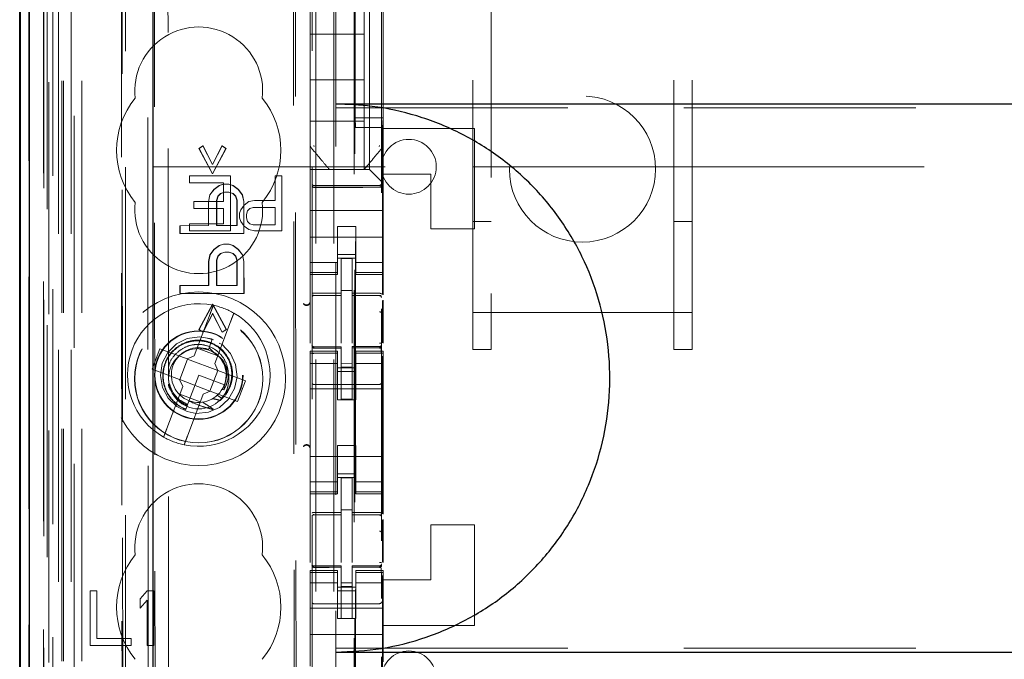
# Model space of a CAD drawing. Units: millimetres. Extents: x 11 to 205, y 5 to 292.
# Drawn here: x 82 to 87, y 128 to 131 of the extents above; entities that cross this region are included whole.
import ezdxf

# ---------------------------------------------------------------- set-up
doc = ezdxf.new("R2010")
doc.units = ezdxf.units.MM
doc.linetypes.add('HIDDEN', pattern=[1.905, 1.27, -0.635])

msp = doc.modelspace()

# ---------------------------------------------------------------- linework, layer by layer
at = {"color": 7, "linetype": 'HIDDEN', "lineweight": 18}
for p, q in [((82.4206, 106.7411), (82.4206, 241.7411)), ((83.7006, 241.7411), (83.7006, 106.7411)), ((83.8006, 241.7411), (83.8006, 106.7411)), ((82.3206, 106.7411), (82.3206, 218.4264)), ((83.8106, 217.5061), (83.8106, 106.7411)), ((83.9106, 217.3561), (83.9106, 106.7411)), ((82.1326, 136.454), (82.1326, 106.7336)), ((82.379, 136.3952), (82.379, 111.4411)), ((82.6606, 136.1136), (82.6606, 111.4411)), ((83.6806, 134.21), (83.6806, 111.2095)), ((84.0606, 111.2092), (84.0606, 134.2103)), ((82.1323, 111.2336), (82.1323, 133.7136)), ((82.2123, 111.2336), (82.2123, 133.7136)), ((82.2406, 106.7336), (82.2406, 133.7507)), ((82.2923, 107.1739), (82.2923, 133.712)), ((82.3106, 106.7411), (82.3106, 133.7507)), ((82.3623, 107.1739), (82.3623, 133.712)), ((82.2121, 111.2586), (82.2121, 133.6886)), ((82.2106, 111.3167), (82.2106, 133.6306)), ((82.2617, 111.3167), (82.2617, 133.6306)), ((82.2618, 111.3006), (82.2618, 133.6468)), ((82.6351, 133.6293), (82.6431, 125.1951)), ((82.6467, 125.1953), (82.6387, 133.6326)), ((83.9156, 133.6461), (83.9156, 112.3561)), ((82.1312, 111.3836), (82.1312, 133.5636)), ((82.2112, 133.5636), (82.2112, 111.3836)), ((82.2114, 111.3586), (82.2114, 133.5886)), ((82.2306, 133.344), (82.2306, 112.6583)), ((82.7794, 132.5751), (82.7977, 113.4151)), ((83.5887, 132.0559), (83.6059, 113.9359)), ((82.8172, 131.9988), (82.8343, 113.9914)), ((82.9089, 113.9917), (82.8917, 131.9986)), ((83.5784, 132.0059), (83.5955, 113.9859)), ((83.9166, 130.6689), (83.9166, 131.6089)), ((83.9956, 130.3861), (83.9956, 131.6161)), ((84.0697, 130.6689), (84.0697, 131.6089)), ((84.6606, 131.6131), (84.6606, 129.6041)), ((85.6606, 129.6041), (85.6606, 131.6131)), ((83.6706, 131.3855), (83.6706, 130.6167)), ((83.9656, 131.1261), (83.9656, 131.3511)), ((84.0706, 130.6167), (84.0706, 131.3855)), ((84.5606, 129.6041), (84.5606, 131.2456)), ((85.7606, 129.6041), (85.7606, 131.2456)), ((83.6706, 131.1261), (83.9656, 131.1261)), ((83.9656, 131.1261), (83.9656, 130.8761)), ((83.6706, 130.8761), (83.9656, 130.8761)), ((83.9656, 130.6511), (83.9656, 130.8761)), ((83.8106, 130.7228), (105.3106, 130.7228)), ((83.6706, 130.6511), (83.9656, 130.6511)), ((83.9192, 130.6154), (83.9166, 130.6689)), ((84.0697, 130.6689), (83.9166, 130.6689)), ((83.9656, 130.6511), (83.9656, 130.3861)), ((84.067, 130.6154), (84.0697, 130.6689)), ((83.6706, 130.6167), (83.6706, 130.5221)), ((84.067, 130.6154), (83.9192, 130.6154)), ((83.9192, 115.3868), (83.9192, 130.6154)), ((84.067, 130.6154), (84.067, 129.7024)), ((84.0706, 130.522), (84.0706, 130.6167)), ((84.0706, 130.6167), (84.0706, 130.6167)), ((84.5706, 130.6111), (84.0706, 130.6111)), ((84.5706, 130.6111), (84.5706, 130.0611)), ((83.0609, 130.5016), (83.0832, 130.5162)), ((83.0623, 130.5016), (83.0609, 130.5016)), ((83.1354, 130.3631), (83.0609, 130.5016)), ((83.0623, 130.5016), (83.0846, 130.5162)), ((83.1368, 130.3631), (83.0623, 130.5016)), ((83.0846, 130.5162), (83.0832, 130.5162)), ((83.0832, 130.5162), (83.1354, 130.4142)), ((83.0846, 130.5162), (83.1368, 130.4142)), ((83.1354, 130.4142), (83.1873, 130.5163)), ((83.2096, 130.5018), (83.1354, 130.3631)), ((83.1368, 130.4142), (83.1887, 130.5163)), ((83.211, 130.5018), (83.1368, 130.3631)), ((83.1887, 130.5163), (83.1873, 130.5163)), ((83.1873, 130.5163), (83.2096, 130.5018)), ((83.1887, 130.5163), (83.211, 130.5018)), ((83.211, 130.5018), (83.2096, 130.5018)), ((83.6706, 130.5221), (83.6706, 130.5221)), ((83.6706, 130.3861), (83.6706, 130.5221)), ((84.0636, 130.5028), (84.0636, 130.5028)), ((84.0706, 130.5221), (84.0706, 130.5221)), ((84.0706, 130.3611), (84.0706, 130.522)), ((82.8106, 130.4011), (84.5606, 130.4011)), ((83.1368, 130.4142), (83.1354, 130.4142)), ((83.6706, 130.3861), (83.9956, 130.3861)), ((83.6706, 130.3861), (83.6706, 130.3627)), ((83.7756, 130.3861), (83.7756, 130.3861)), ((83.9656, 130.3861), (83.9656, 130.3861)), ((84.019, 130.3627), (83.9956, 130.3861)), ((84.5606, 130.4011), (84.6606, 130.4011)), ((84.6606, 130.4011), (85.6606, 130.4011)), ((85.6606, 130.4011), (85.7606, 130.4011)), ((85.7606, 130.4011), (90.9123, 130.4011)), ((83.2344, 130.3511), (83.0094, 130.3511)), ((83.0094, 130.3511), (83.0094, 130.3128)), ((83.0094, 130.3128), (83.1969, 130.3128)), ((83.1368, 130.3631), (83.1354, 130.3631)), ((83.1969, 130.3128), (83.1969, 130.2107)), ((83.2344, 130.0511), (83.2344, 130.3511)), ((83.4781, 130.3511), (83.4781, 130.2171)), ((83.5156, 130.3511), (83.4781, 130.3511)), ((83.5156, 130.0511), (83.5156, 130.3511)), ((83.6706, 130.3627), (83.6706, 130.3346)), ((83.6706, 130.3346), (83.6706, 130.278)), ((84.019, 130.3627), (84.0472, 130.3346)), ((84.0706, 130.3111), (84.0472, 130.3346)), ((84.0706, 130.3111), (84.0706, 130.3611)), ((84.3306, 130.3611), (84.0706, 130.3611)), ((84.0706, 130.278), (84.0706, 130.3111)), ((84.3306, 130.0611), (84.3306, 130.3611)), ((83.1206, 130.2465), (83.1429, 130.2757)), ((83.1221, 130.2465), (83.1443, 130.2757)), ((83.1429, 130.2757), (83.1726, 130.2976)), ((83.1443, 130.2757), (83.1429, 130.2757)), ((83.1443, 130.2757), (83.1741, 130.2976)), ((83.1726, 130.2976), (83.1949, 130.3049)), ((83.1741, 130.2976), (83.1726, 130.2976)), ((83.1741, 130.2976), (83.1963, 130.3049)), ((83.2024, 130.2611), (83.1801, 130.2538)), ((83.2038, 130.2611), (83.1815, 130.2538)), ((83.1963, 130.3049), (83.1949, 130.3049)), ((83.1949, 130.3049), (83.2247, 130.3049)), ((83.1963, 130.3049), (83.2261, 130.3049)), ((83.2038, 130.2611), (83.2024, 130.2611)), ((83.2247, 130.2611), (83.2024, 130.2611)), ((83.2261, 130.2611), (83.2038, 130.2611)), ((83.2261, 130.3049), (83.2247, 130.3049)), ((83.2247, 130.3049), (83.247, 130.2976)), ((83.247, 130.2539), (83.2247, 130.2611)), ((83.2261, 130.2611), (83.2247, 130.2611)), ((83.2261, 130.3049), (83.2484, 130.2976)), ((83.2484, 130.2539), (83.2261, 130.2611)), ((83.2484, 130.2976), (83.247, 130.2976)), ((83.247, 130.2976), (83.2768, 130.2758)), ((83.2484, 130.2976), (83.2782, 130.2758)), ((83.2782, 130.2758), (83.2768, 130.2758)), ((83.2768, 130.2758), (83.2991, 130.2466)), ((83.2782, 130.2758), (83.3005, 130.2466)), ((83.6706, 130.1611), (83.6706, 130.278)), ((83.8406, 130.2979), (83.6906, 130.2987)), ((83.6906, 130.2898), (83.8406, 130.289)), ((84.0507, 130.299), (83.8406, 130.2979)), ((83.8406, 130.289), (84.0507, 130.2901)), ((84.0706, 130.1611), (84.0706, 130.278)), ((83.1969, 130.2107), (83.0344, 130.2107)), ((83.0344, 130.2107), (83.0344, 130.1724)), ((83.1132, 130.21), (83.1206, 130.2465)), ((83.1147, 130.21), (83.1132, 130.21)), ((83.1134, 130.0788), (83.1132, 130.21)), ((83.1147, 130.21), (83.1221, 130.2465)), ((83.1148, 130.0788), (83.1147, 130.21)), ((83.1221, 130.2465), (83.1206, 130.2465)), ((83.1653, 130.2392), (83.1579, 130.2173)), ((83.1593, 130.2173), (83.1579, 130.2173)), ((83.1579, 130.2173), (83.158, 130.0788)), ((83.1667, 130.2392), (83.1593, 130.2173)), ((83.1593, 130.2173), (83.1594, 130.0788)), ((83.1801, 130.2538), (83.1653, 130.2392)), ((83.1667, 130.2392), (83.1653, 130.2392)), ((83.1815, 130.2538), (83.1667, 130.2392)), ((83.1815, 130.2538), (83.1801, 130.2538)), ((83.2484, 130.2539), (83.247, 130.2539)), ((83.2619, 130.2393), (83.247, 130.2539)), ((83.2633, 130.2393), (83.2484, 130.2539)), ((83.2633, 130.2393), (83.2619, 130.2393)), ((83.2694, 130.2174), (83.2619, 130.2393)), ((83.2708, 130.2174), (83.2633, 130.2393)), ((83.2708, 130.2174), (83.2694, 130.2174)), ((83.2695, 130.0789), (83.2694, 130.2174)), ((83.2709, 130.0789), (83.2708, 130.2174)), ((83.3005, 130.2466), (83.2991, 130.2466)), ((83.2991, 130.2466), (83.3066, 130.2102)), ((83.3005, 130.2466), (83.308, 130.2102)), ((83.308, 130.2102), (83.3066, 130.2102)), ((83.3066, 130.2102), (83.3067, 130.0352)), ((83.308, 130.2102), (83.3081, 130.0352)), ((83.3344, 130.2107), (83.3094, 130.1916)), ((83.3656, 130.2171), (83.3344, 130.2107)), ((83.4781, 130.2171), (83.3656, 130.2171)), ((83.0344, 130.1724), (83.1969, 130.1724)), ((83.1969, 130.1724), (83.1969, 130.0894)), ((83.2906, 130.166), (83.2844, 130.1469)), ((83.3094, 130.1916), (83.2906, 130.166)), ((83.3219, 130.1405), (83.3281, 130.1596)), ((83.3281, 130.1596), (83.3406, 130.1724)), ((83.3406, 130.1724), (83.3594, 130.1788)), ((83.3594, 130.1788), (83.4781, 130.1788)), ((83.4781, 130.1788), (83.4781, 130.083)), ((84.0706, 130.1611), (83.6706, 130.1611)), ((83.6706, 130.1046), (83.6706, 130.1611)), ((84.0706, 130.1046), (84.0706, 130.1611)), ((83.2844, 130.1469), (83.2844, 130.1213)), ((83.2844, 130.1213), (83.2906, 130.1022)), ((83.2906, 130.1022), (83.3094, 130.0767)), ((83.3219, 130.1213), (83.3219, 130.1405)), ((83.3281, 130.1022), (83.3219, 130.1213)), ((83.3406, 130.0894), (83.3281, 130.1022)), ((83.6706, 130.1046), (83.6706, 130.048)), ((84.0706, 130.048), (84.0706, 130.1046)), ((84.5606, 130.1011), (84.6606, 130.1011)), ((85.6606, 130.1011), (85.7606, 130.1011)), ((82.9573, 130.0349), (82.9572, 130.0786)), ((82.9586, 130.0786), (82.9572, 130.0786)), ((82.9572, 130.0786), (82.9586, 130.0786)), ((82.9586, 130.0786), (83.1148, 130.0788)), ((82.9587, 130.0349), (82.9586, 130.0786)), ((83.0094, 130.0894), (83.0094, 130.0511)), ((83.1969, 130.0894), (83.0094, 130.0894)), ((83.0094, 130.0511), (83.2344, 130.0511)), ((83.1148, 130.0788), (83.1134, 130.0788)), ((83.158, 130.0788), (83.2695, 130.0789)), ((83.1594, 130.0788), (83.158, 130.0788)), ((83.1594, 130.0788), (83.2709, 130.0789)), ((83.2709, 130.0789), (83.2695, 130.0789)), ((83.3094, 130.0767), (83.3344, 130.0575)), ((83.3344, 130.0575), (83.3656, 130.0511)), ((83.3594, 130.083), (83.3406, 130.0894)), ((83.4781, 130.083), (83.3594, 130.083)), ((83.3656, 130.0511), (83.5156, 130.0511)), ((83.6706, 130.048), (83.6706, 129.9466)), ((83.9206, 130.0736), (83.8206, 130.0736)), ((83.8206, 130.0736), (83.8206, 130.048)), ((83.8206, 129.9466), (83.8206, 130.048)), ((83.9206, 130.048), (83.9206, 130.0736)), ((83.9206, 129.9466), (83.9206, 130.048)), ((84.0706, 130.048), (84.0706, 129.9466)), ((84.5706, 130.0611), (84.3306, 130.0611)), ((83.3067, 130.0352), (82.9573, 130.0349)), ((82.9587, 130.0349), (82.9573, 130.0349)), ((83.3081, 130.0352), (82.9587, 130.0349)), ((83.3081, 130.0352), (83.3067, 130.0352)), ((84.0706, 130.0161), (83.6706, 130.0161)), ((83.121, 129.9183), (83.1432, 129.9475)), ((83.1224, 129.9183), (83.1446, 129.9475)), ((83.1432, 129.9475), (83.173, 129.9694)), ((83.1446, 129.9475), (83.1432, 129.9475)), ((83.1446, 129.9475), (83.1744, 129.9694)), ((83.173, 129.9694), (83.1953, 129.9767)), ((83.1744, 129.9694), (83.173, 129.9694)), ((83.1744, 129.9694), (83.1967, 129.9767)), ((83.2027, 129.933), (83.1804, 129.9257)), ((83.2041, 129.933), (83.1818, 129.9257)), ((83.1953, 129.9767), (83.225, 129.9768)), ((83.1967, 129.9767), (83.1953, 129.9767)), ((83.1967, 129.9767), (83.2264, 129.9768)), ((83.2041, 129.933), (83.2027, 129.933)), ((83.225, 129.933), (83.2027, 129.933)), ((83.2264, 129.933), (83.2041, 129.933)), ((83.2264, 129.9768), (83.225, 129.9768)), ((83.225, 129.9768), (83.2473, 129.9695)), ((83.2473, 129.9258), (83.225, 129.933)), ((83.2264, 129.933), (83.225, 129.933)), ((83.2264, 129.9768), (83.2487, 129.9695)), ((83.2488, 129.9258), (83.2264, 129.933)), ((83.2487, 129.9695), (83.2473, 129.9695)), ((83.2473, 129.9695), (83.2771, 129.9477)), ((83.2487, 129.9695), (83.2785, 129.9477)), ((83.2785, 129.9477), (83.2771, 129.9477)), ((83.2771, 129.9477), (83.2994, 129.9185)), ((83.2785, 129.9477), (83.3008, 129.9185)), ((83.6706, 129.9466), (83.6706, 129.8471)), ((83.8206, 129.8471), (83.8206, 129.9466)), ((83.9206, 129.9466), (83.9206, 129.8471)), ((84.0706, 129.8471), (84.0706, 129.9466)), ((83.1136, 129.8819), (83.121, 129.9183)), ((83.115, 129.8819), (83.1136, 129.8819)), ((83.1137, 129.7506), (83.1136, 129.8819)), ((83.115, 129.8819), (83.1224, 129.9183)), ((83.1151, 129.7506), (83.115, 129.8819)), ((83.1224, 129.9183), (83.121, 129.9183)), ((83.1656, 129.9111), (83.1582, 129.8892)), ((83.1596, 129.8892), (83.1582, 129.8892)), ((83.1582, 129.8892), (83.1583, 129.7507)), ((83.167, 129.9111), (83.1596, 129.8892)), ((83.1596, 129.8892), (83.1597, 129.7507)), ((83.1804, 129.9257), (83.1656, 129.9111)), ((83.167, 129.9111), (83.1656, 129.9111)), ((83.1818, 129.9257), (83.167, 129.9111)), ((83.1818, 129.9257), (83.1804, 129.9257)), ((83.2488, 129.9258), (83.2473, 129.9258)), ((83.2622, 129.9112), (83.2473, 129.9258)), ((83.2636, 129.9112), (83.2488, 129.9258)), ((83.2636, 129.9112), (83.2622, 129.9112)), ((83.2697, 129.8893), (83.2622, 129.9112)), ((83.2711, 129.8893), (83.2636, 129.9112)), ((83.2711, 129.8893), (83.2697, 129.8893)), ((83.2698, 129.7508), (83.2697, 129.8893)), ((83.2712, 129.7508), (83.2711, 129.8893)), ((83.3008, 129.9185), (83.2994, 129.9185)), ((83.2994, 129.9185), (83.3069, 129.8821)), ((83.3008, 129.9185), (83.3083, 129.8821)), ((83.3083, 129.8821), (83.3069, 129.8821)), ((83.3069, 129.8821), (83.307, 129.7071)), ((83.3083, 129.8821), (83.3084, 129.7071)), ((83.8206, 129.9211), (83.9206, 129.9211)), ((83.9206, 129.9011), (83.8206, 129.9011)), ((83.9006, 129.8986), (83.8406, 129.8989)), ((83.8406, 129.7093), (83.8406, 129.8989)), ((83.9006, 129.7091), (83.9006, 129.8986)), ((83.8206, 129.8776), (83.6706, 129.8776)), ((83.6706, 129.8219), (83.6706, 129.8471)), ((83.8206, 129.8219), (83.8206, 129.8471)), ((83.9206, 129.8776), (84.0706, 129.8776)), ((83.9206, 129.8219), (83.9206, 129.8471)), ((84.0706, 129.8219), (84.0706, 129.8471)), ((83.8206, 129.8219), (83.6706, 129.8219)), ((83.6706, 129.8219), (83.6706, 129.8111)), ((83.6706, 129.4355), (83.6706, 129.8111)), ((83.6706, 129.8111), (83.8206, 129.8111)), ((83.8206, 129.8111), (83.8206, 129.8219)), ((83.9206, 129.8219), (84.0706, 129.8219)), ((83.9206, 129.8219), (83.9206, 129.8111)), ((83.9206, 129.8111), (84.0706, 129.8111)), ((84.0706, 129.8111), (84.0706, 129.8219)), ((84.0706, 129.7005), (84.0706, 129.8111)), ((82.959, 129.7505), (82.9576, 129.7505)), ((82.9576, 129.7505), (82.959, 129.7505)), ((82.9576, 129.7067), (82.9576, 129.7505)), ((82.959, 129.7505), (83.1151, 129.7506)), ((82.959, 129.7067), (82.959, 129.7505)), ((83.1151, 129.7506), (83.1137, 129.7506)), ((83.1583, 129.7507), (83.2698, 129.7508)), ((83.1597, 129.7507), (83.1583, 129.7507)), ((83.1597, 129.7507), (83.2712, 129.7508)), ((83.2712, 129.7508), (83.2698, 129.7508)), ((83.9006, 129.7236), (83.8406, 129.7239)), ((83.307, 129.7071), (82.9576, 129.7067)), ((82.959, 129.7067), (82.9576, 129.7067)), ((83.3084, 129.7071), (82.959, 129.7067)), ((83.3084, 129.7071), (83.307, 129.7071)), ((83.6906, 129.6978), (83.6905, 129.697)), ((83.6906, 129.6969), (83.8406, 129.6972)), ((83.6906, 129.6964), (83.8406, 129.6964)), ((83.8406, 129.7093), (83.8406, 129.6964)), ((83.8406, 129.6086), (83.8406, 129.6964)), ((83.9006, 129.7091), (83.9006, 129.6961)), ((84.0331, 129.6966), (83.9006, 129.6973)), ((83.9006, 129.6083), (83.9006, 129.6961)), ((83.9006, 129.6961), (84.0507, 129.6953)), ((84.0589, 129.6964), (84.0331, 129.6966)), ((84.0507, 129.6957), (84.0507, 129.6961)), ((84.067, 129.6696), (84.067, 129.4379)), ((84.0706, 129.436), (84.0706, 129.6715)), ((83.0619, 129.51), (83.1361, 129.6486)), ((83.0633, 129.51), (83.1375, 129.6486)), ((83.1375, 129.6486), (83.1361, 129.6486)), ((83.1361, 129.6486), (83.2106, 129.5101)), ((83.1375, 129.6486), (83.212, 129.5101)), ((83.1225, 129.5954), (83.0362, 129.3665)), ((83.1361, 129.5975), (83.0842, 129.4954)), ((83.1375, 129.5975), (83.0856, 129.4954)), ((83.1883, 129.4955), (83.1361, 129.5975)), ((83.1375, 129.5975), (83.1361, 129.5975)), ((83.1897, 129.4955), (83.1375, 129.5975)), ((83.8406, 129.4362), (83.8406, 129.6086)), ((83.9006, 129.6086), (83.9006, 129.4362)), ((84.5606, 129.6041), (85.7606, 129.6041)), ((84.5606, 129.4011), (84.5606, 129.6041)), ((84.6606, 129.4011), (84.6606, 129.6041)), ((85.6606, 129.6041), (85.6606, 129.4011)), ((85.7606, 129.4011), (85.7606, 129.6041)), ((83.0633, 129.51), (83.0619, 129.51)), ((83.0842, 129.4954), (83.0619, 129.51)), ((83.0856, 129.4954), (83.0633, 129.51)), ((83.1485, 129.3242), (83.2348, 129.5531)), ((83.2106, 129.5101), (83.1883, 129.4955)), ((83.212, 129.5101), (83.1897, 129.4955)), ((83.212, 129.5101), (83.2106, 129.5101)), ((83.0856, 129.4954), (83.0842, 129.4954)), ((83.1417, 129.4537), (83.1076, 129.4633)), ((83.1347, 129.4576), (83.1168, 129.41)), ((83.1229, 129.4264), (83.1347, 129.4576)), ((83.1897, 129.4955), (83.1883, 129.4955)), ((82.8479, 129.4055), (82.8055, 129.2932)), ((82.9976, 129.349), (82.8479, 129.4055)), ((83.052, 129.4083), (83.1642, 129.3659)), ((83.113, 129.4003), (83.0924, 129.4061)), ((83.1168, 129.41), (83.1135, 129.4015)), ((83.1393, 129.3888), (83.1168, 129.41)), ((83.6803, 129.4204), (83.6811, 129.4165)), ((83.6806, 129.4197), (83.6806, 129.4211)), ((83.6806, 129.4197), (83.6806, 129.4197)), ((83.6905, 129.409), (83.6906, 129.4111)), ((83.8406, 129.4164), (83.6906, 129.4164)), ((83.8406, 129.4089), (83.6906, 129.4097)), ((83.6906, 129.4097), (83.6906, 129.4097)), ((83.8406, 129.4164), (83.8406, 129.4089)), ((83.8406, 129.1289), (83.8406, 129.4089)), ((83.8406, 129.4089), (83.8406, 129.4089)), ((84.0507, 129.4175), (83.9006, 129.4168)), ((83.9006, 129.4168), (83.9006, 129.4092)), ((84.0507, 129.41), (83.9006, 129.4093)), ((83.9006, 129.1293), (83.9006, 129.4092)), ((84.0507, 129.41), (84.0507, 129.41)), ((84.0606, 129.4216), (84.0606, 129.42)), ((84.0606, 129.42), (84.0606, 129.42)), ((84.5606, 129.4011), (84.6606, 129.4011)), ((85.6606, 129.4011), (85.7606, 129.4011)), ((82.9991, 129.3484), (82.9568, 129.2362)), ((82.9976, 129.349), (83.0362, 129.3665)), ((82.9991, 129.3484), (82.9985, 129.3495)), ((83.1644, 129.2861), (82.9991, 129.3484)), ((83.6706, 129.3911), (83.6706, 129.3804)), ((83.8206, 129.3911), (83.6706, 129.3911)), ((83.8206, 129.3804), (83.6706, 129.3804)), ((83.6706, 129.3551), (83.6706, 129.3804)), ((83.6706, 129.3551), (83.6706, 129.2556)), ((83.6806, 129.2389), (83.6806, 129.3797)), ((83.8206, 129.3804), (83.8206, 129.3911)), ((83.8206, 129.3551), (83.8206, 129.3804)), ((83.8206, 129.2556), (83.8206, 129.3551)), ((83.9206, 129.3911), (83.9206, 129.3804)), ((84.0706, 129.3911), (83.9206, 129.3911)), ((83.9206, 129.3804), (84.0706, 129.3804)), ((83.9206, 129.3551), (83.9206, 129.3804)), ((83.9206, 129.3551), (83.9206, 129.2556)), ((84.0606, 129.38), (84.0606, 129.2389)), ((84.067, 129.3637), (84.067, 128.5024)), ((84.0706, 129.3804), (84.0706, 129.3911)), ((84.0706, 129.3551), (84.0706, 129.3804)), ((84.0706, 129.2556), (84.0706, 129.3551)), ((82.8055, 129.2932), (82.9552, 129.2367)), ((83.1221, 129.1738), (83.1644, 129.2861)), ((83.1485, 129.3242), (83.166, 129.2855)), ((83.1644, 129.2861), (83.1656, 129.2865)), ((83.3157, 129.2291), (83.166, 129.2855)), ((83.8206, 129.3247), (83.6706, 129.3247)), ((83.9206, 129.3011), (83.8206, 129.3011)), ((83.9006, 129.3236), (83.8406, 129.3232)), ((83.9006, 129.3042), (83.8406, 129.3039)), ((83.9206, 129.3247), (84.0706, 129.3247)), ((82.9727, 129.1981), (82.9552, 129.2367)), ((82.9568, 129.2362), (82.9557, 129.2358)), ((82.9568, 129.2362), (83.1221, 129.1738)), ((83.0606, 129.2611), (83.0068, 129.1184)), ((83.201, 129.2082), (83.0606, 129.2611)), ((83.6706, 129.2556), (83.6706, 128.7466)), ((83.8206, 129.2811), (83.9206, 129.2811)), ((83.8206, 129.1261), (83.8206, 129.2556)), ((83.9206, 129.1261), (83.9206, 129.2556)), ((84.0706, 129.2556), (84.0706, 128.7466)), ((82.9727, 129.1981), (82.8864, 128.9692)), ((83.1881, 129.1821), (83.1984, 129.1802)), ((83.2009, 129.2042), (83.1997, 129.205)), ((83.2734, 129.1168), (83.3157, 129.2291)), ((84.0706, 129.1861), (83.6706, 129.1861)), ((83.8406, 129.2089), (83.6906, 129.2097)), ((84.0507, 129.21), (83.8406, 129.2089)), ((83.0693, 129.114), (82.957, 129.1563)), ((82.9987, 128.9268), (83.085, 129.1558)), ((83.1237, 129.1732), (83.085, 129.1558)), ((83.1221, 129.1738), (83.1227, 129.1728)), ((83.1237, 129.1732), (83.2734, 129.1168)), ((83.1844, 129.1345), (83.1616, 129.1502)), ((83.9206, 129.1261), (83.8206, 129.1261)), ((83.9006, 129.1293), (83.8406, 129.1289)), ((83.0068, 129.1184), (82.9896, 129.0728)), ((82.9868, 129.0652), (82.9865, 129.0646)), ((82.9869, 129.0656), (82.9868, 129.0652)), ((83.9206, 128.8761), (83.8206, 128.8761)), ((83.8206, 128.7466), (83.8206, 128.8761)), ((83.9206, 128.7466), (83.9206, 128.8761)), ((84.0706, 128.8161), (83.6706, 128.8161)), ((83.6706, 128.7466), (83.6706, 128.6471)), ((83.8206, 128.6471), (83.8206, 128.7466)), ((83.9206, 128.7466), (83.9206, 128.6471)), ((84.0706, 128.6471), (84.0706, 128.7466)), ((83.8206, 128.7211), (83.9206, 128.7211)), ((83.9206, 128.7011), (83.8206, 128.7011)), ((83.9006, 128.6986), (83.8406, 128.6989)), ((83.8406, 128.5093), (83.8406, 128.6989)), ((83.9006, 128.5091), (83.9006, 128.6986)), ((83.8206, 128.6776), (83.6706, 128.6776)), ((83.6706, 128.6219), (83.6706, 128.6471)), ((83.8206, 128.6219), (83.8206, 128.6471)), ((83.9206, 128.6776), (84.0706, 128.6776)), ((83.9206, 128.6219), (83.9206, 128.6471)), ((84.0706, 128.6219), (84.0706, 128.6471)), ((83.8206, 128.6219), (83.6706, 128.6219)), ((83.6706, 128.6219), (83.6706, 128.6111)), ((83.6706, 128.2355), (83.6706, 128.6111)), ((83.6706, 128.6111), (83.8206, 128.6111)), ((83.8206, 128.6111), (83.8206, 128.6219)), ((83.9206, 128.6219), (84.0706, 128.6219)), ((83.9206, 128.6219), (83.9206, 128.6111)), ((83.9206, 128.6111), (84.0706, 128.6111)), ((84.0706, 128.6111), (84.0706, 128.6219)), ((84.0706, 128.5005), (84.0706, 128.6111)), ((83.6906, 128.4978), (83.6905, 128.497)), ((83.6906, 128.4969), (83.8406, 128.4972)), ((83.6906, 128.4964), (83.8406, 128.4964)), ((83.9006, 128.5241), (83.8406, 128.5239)), ((83.8406, 128.5093), (83.8406, 128.4964)), ((83.8406, 128.4086), (83.8406, 128.4964)), ((83.9006, 128.5091), (83.9006, 128.4961)), ((84.0331, 128.4966), (83.9006, 128.4973)), ((83.9006, 128.4083), (83.9006, 128.4961)), ((83.9006, 128.4961), (84.0507, 128.4953)), ((84.0589, 128.4964), (84.0331, 128.4966)), ((84.0507, 128.4957), (84.0507, 128.4961)), ((84.067, 128.4696), (84.067, 128.2379)), ((84.0706, 128.236), (84.0706, 128.4715)), ((84.5706, 128.4411), (84.3306, 128.4411)), ((84.3306, 128.1411), (84.3306, 128.4411)), ((84.5706, 128.4411), (84.5706, 127.8911)), ((83.8406, 128.2362), (83.8406, 128.4086)), ((83.9006, 128.4086), (83.9006, 128.2362)), ((83.6803, 128.2204), (83.6811, 128.2165)), ((83.6806, 128.2197), (83.6806, 128.2211)), ((83.6806, 128.2197), (83.6806, 128.2197)), ((83.6905, 128.209), (83.6906, 128.2111)), ((83.8406, 128.2164), (83.6906, 128.2164)), ((83.8406, 128.2089), (83.6906, 128.2097)), ((83.6906, 128.2097), (83.6906, 128.2097)), ((83.8406, 128.2164), (83.8406, 128.2089)), ((83.8406, 127.9289), (83.8406, 128.2089)), ((83.8406, 128.2089), (83.8406, 128.2089)), ((84.0507, 128.2175), (83.9006, 128.2168)), ((83.9006, 128.2168), (83.9006, 128.2092)), ((84.0507, 128.21), (83.9006, 128.2093)), ((83.9006, 127.9293), (83.9006, 128.2092)), ((84.0507, 128.21), (84.0507, 128.21)), ((84.0606, 128.2216), (84.0606, 128.22)), ((84.0606, 128.22), (84.0606, 128.22)), ((83.6706, 128.1911), (83.6706, 128.1804)), ((83.8206, 128.1911), (83.6706, 128.1911)), ((83.8206, 128.1804), (83.6706, 128.1804)), ((83.6706, 128.1551), (83.6706, 128.1804)), ((83.6706, 128.1551), (83.6706, 128.0556)), ((83.6806, 128.0389), (83.6806, 128.1797)), ((83.8206, 128.1804), (83.8206, 128.1911)), ((83.8206, 128.1551), (83.8206, 128.1804)), ((83.8206, 128.0556), (83.8206, 128.1551)), ((83.9206, 128.1911), (83.9206, 128.1804)), ((84.0706, 128.1911), (83.9206, 128.1911)), ((83.9206, 128.1804), (84.0706, 128.1804)), ((83.9206, 128.1551), (83.9206, 128.1804)), ((83.9206, 128.1551), (83.9206, 128.0556)), ((84.0606, 128.18), (84.0606, 128.0389)), ((84.067, 128.1637), (84.067, 125.7024)), ((84.0706, 128.1804), (84.0706, 128.1911)), ((84.0706, 128.1551), (84.0706, 128.1804)), ((84.0706, 128.0556), (84.0706, 128.1551)), ((83.8206, 128.1247), (83.6706, 128.1247)), ((83.9206, 128.1011), (83.8206, 128.1011)), ((83.9006, 128.1236), (83.8406, 128.1232)), ((83.9006, 128.1042), (83.8406, 128.1039)), ((83.9206, 128.1247), (84.0706, 128.1247)), ((84.0706, 128.1411), (84.3306, 128.1411)), ((82.5031, 128.0811), (82.4656, 128.0811)), ((82.4656, 128.0811), (82.4656, 127.7811)), ((82.5031, 127.8194), (82.5031, 128.0811)), ((82.7781, 128.0811), (82.7406, 128.0365)), ((82.8156, 128.0811), (82.7781, 128.0811)), ((82.8156, 127.7811), (82.8156, 128.0811)), ((83.6706, 128.0556), (83.6706, 127.9543)), ((83.8206, 128.0811), (83.9206, 128.0811)), ((83.8206, 127.9543), (83.8206, 128.0556)), ((83.9206, 127.9543), (83.9206, 128.0556)), ((84.0706, 128.0556), (84.0706, 127.9543)), ((82.7406, 128.0365), (82.7406, 127.9854)), ((82.7406, 127.9854), (82.7781, 128.0301)), ((82.7781, 128.0301), (82.7781, 127.7811)), ((83.8406, 128.0089), (83.6906, 128.0097)), ((84.0507, 128.01), (83.8406, 128.0089)), ((84.0706, 127.9861), (83.6706, 127.9861)), ((83.6706, 127.9543), (83.6706, 127.8977)), ((83.8206, 127.9543), (83.8206, 127.9287)), ((83.9206, 127.9287), (83.9206, 127.9543)), ((84.0706, 127.8977), (84.0706, 127.9543)), ((83.6706, 127.8977), (83.6706, 127.8411)), ((83.8206, 127.9287), (83.9206, 127.9287)), ((83.9006, 127.9293), (83.8406, 127.9289)), ((84.0706, 127.8977), (84.0706, 127.8411)), ((84.5706, 127.8911), (84.0706, 127.8911)), ((84.0706, 127.8411), (83.6706, 127.8411)), ((83.6706, 127.7243), (83.6706, 127.8411)), ((84.0706, 127.7243), (84.0706, 127.8411)), ((82.4656, 127.7811), (82.6906, 127.7811)), ((82.6906, 127.8194), (82.5031, 127.8194)), ((82.6906, 127.7811), (82.6906, 127.8194)), ((82.7781, 127.7811), (82.8156, 127.7811)), ((83.6706, 127.7243), (83.6706, 127.6677)), ((83.8106, 127.7665), (105.3106, 127.7665)), ((84.0706, 127.6911), (84.0706, 127.7243))]:
    msp.add_line(p, q, dxfattribs=at)
at = {"color": 7, "linetype": 'Continuous', "lineweight": 25}
for p, q in [((82.0835, 136.5392), (82.0835, 106.7336)), ((82.0851, 106.7336), (82.0851, 136.4392)), ((82.1351, 106.7336), (82.1351, 136.4392)), ((82.8106, 111.6901), (82.8106, 135.9636)), ((82.0806, 111.3836), (82.0806, 133.5636)), ((83.8106, 130.7446), (105.3106, 130.7446)), ((83.8106, 127.7446), (105.3106, 127.7446))]:
    msp.add_line(p, q, dxfattribs=at)
at = {"color": 7, "linetype": 'HIDDEN', "lineweight": 18, "flags": 128}
for points in [[(83.6906, 130.2883), (83.7746, 130.2881), (83.8406, 130.2879)], [(83.8406, 130.2879), (83.9582, 130.2882), (84.0507, 130.2885)], [(83.6906, 129.7098), (83.7746, 129.7095), (83.8406, 129.7093)], [(83.9006, 129.7091), (83.9846, 129.7089), (84.0507, 129.7087)], [(83.1345, 129.4569), (83.13, 129.4593), (83.0643, 129.4711), (82.9978, 129.4615), (82.9387, 129.4321), (82.8908, 129.3847), (82.8608, 129.3257), (82.8506, 129.2596), (82.8618, 129.1934), (82.8927, 129.1351), (82.9413, 129.0883), (82.9965, 129.0612), (83.0465, 129.0516), (83.1136, 129.0579), (83.174, 129.0844), (83.2241, 129.1293), (83.2571, 129.187), (83.2704, 129.2522), (83.2625, 129.3191), (83.2346, 129.3788), (83.1883, 129.4278), (83.1347, 129.4576), (83.1347, 129.4576)], [(83.6906, 129.4087), (83.7746, 129.4088), (83.8406, 129.4089)], [(83.9006, 129.4092), (83.9846, 129.4095), (84.0507, 129.4097)], [(83.6906, 128.5098), (83.7746, 128.5095), (83.8406, 128.5093)], [(83.9006, 128.5091), (83.9846, 128.5089), (84.0507, 128.5087)], [(83.6906, 128.2087), (83.7746, 128.2088), (83.8406, 128.2089)], [(83.9006, 128.2092), (83.9846, 128.2095), (84.0507, 128.2097)]]:
    msp.add_lwpolyline(points, dxfattribs=at)
at = {"color": 7, "linetype": 'HIDDEN', "lineweight": 18}
for centre, radius in [((85.1606, 130.3885), 0.4), ((83.0606, 129.2411), 0.475), ((83.0606, 129.2411), 0.3515), ((83.0606, 129.2411), 0.3502), ((83.0606, 129.2611), 0.2423), ((83.0606, 129.2611), 0.24), ((83.0606, 129.2411), 0.165)]:
    msp.add_circle(centre, radius, dxfattribs=at)
for centre, radius, start, end in [((83.0606, 130.8161), 0.35, 353.5326, 186.4674), ((83.0606, 130.4911), 0.45, 140.6085, 219.3915), ((83.0606, 130.4911), 0.45, 320.6085, 39.3915), ((84.2106, 130.4011), 0.15, 0, 180), ((84.2106, 130.4011), 0.15, 180, 0), ((83.6906, 130.3087), 0.01, 180, 269.7), ((84.0506, 130.309), 0.01, 270.3, 359.9995), ((83.0606, 130.1661), 0.35, 173.5326, 6.4674), ((83.6506, 129.665), 0.02, 303.2901, 359.9976), ((83.6906, 129.6864), 0.01, 90, 180), ((84.0506, 129.6853), 0.01, 0, 89.7), ((83.0606, 129.2611), 0.39, 78.1918, 240.492), ((83.0606, 129.2611), 0.39, 60.492, 78.1918), ((83.0606, 129.2611), 0.39, 258.1918, 60.492), ((83.0606, 129.2611), 0.15, 69.3419, 58.3409), ((83.6906, 129.4264), 0.01, 180, 270), ((84.0506, 129.4275), 0.01, 270.3, 0), ((83.6906, 129.2197), 0.01, 180, 269.6997), ((84.0506, 129.22), 0.01, 270.3003, 0), ((83.0606, 129.2611), 0.39, 240.492, 258.1918), ((83.6506, 128.8572), 0.02, 0.0025, 56.7169), ((83.0606, 128.3161), 0.35, 353.5326, 186.4674), ((83.6906, 128.4864), 0.01, 90, 180), ((84.0506, 128.4853), 0.01, 0, 89.7), ((83.0606, 127.9911), 0.45, 140.6085, 219.3915), ((83.0606, 127.9911), 0.45, 320.6085, 39.3915), ((83.6906, 128.2264), 0.01, 180, 270), ((84.0506, 128.2275), 0.01, 270.3, 0), ((83.6906, 128.0197), 0.01, 180, 269.6997), ((84.0506, 128.02), 0.01, 270.3003, 0), ((84.2106, 127.6011), 0.15, 0, 180)]:
    msp.add_arc(centre, radius, start, end, dxfattribs=at)
for start_param, end_param in [(4.919692, 5.060009), (4.565019, 4.641685), (4.187279, 4.205797)]:
    msp.add_ellipse((83.0385, 129.2026), major_axis=(0.0609, 0.1616), ratio=0.931982, start_param=start_param, end_param=end_param, dxfattribs=at)
at = {"color": 7, "linetype": 'Continuous', "lineweight": 25}
msp.add_open_spline([(83.8106, 127.7446), (83.8947, 127.7487), (84.0629, 127.7569), (84.3082, 127.8207), (84.5391, 127.9219), (84.7495, 128.0602), (84.9326, 128.2323), (85.0843, 128.4321), (85.1996, 128.6551), (85.2773, 128.8944), (85.314, 129.1441), (85.3101, 129.3972), (85.264, 129.6462), (85.1782, 129.8843), (85.0533, 130.1036), (84.8943, 130.2985), (84.7044, 130.4626), (84.49, 130.5932), (84.2562, 130.6849), (84.0271, 130.7364), (83.877, 130.7421), (83.8106, 130.7446)], degree=3, knots=[0, 0, 0, 0, 0.053308, 0.106614, 0.159931, 0.213246, 0.2664, 0.319553, 0.37258, 0.425607, 0.478828, 0.532049, 0.585485, 0.63892, 0.692264, 0.745606, 0.798689, 0.851773, 0.90483, 0.957888, 1, 1, 1, 1], dxfattribs=at)
at = {"color": 7, "linetype": 'HIDDEN', "lineweight": 18}
for points, knots in [([(83.6707, 130.5221), (83.6706, 130.5203), (83.6704, 130.5168), (83.6719, 130.5117), (83.6744, 130.5071), (83.6769, 130.5046), (83.6782, 130.5034)], [0, 0, 0, 0, 0.2501, 0.500166, 0.750144, 1, 1, 1, 1]), ([(83.6776, 130.5028), (83.688, 130.4904), (83.7075, 130.4673), (83.742, 130.4262), (83.7627, 130.4015), (83.7756, 130.3861)], [0, 0, 0, 0, 0.300429, 0.563464, 1, 1, 1, 1]), ([(83.6906, 130.5177), (83.6906, 130.5172), (83.6907, 130.5162), (83.6913, 130.5142), (83.6923, 130.513), (83.6929, 130.5122)], [0, 0, 0, 0, 0.24686, 0.497857, 1, 1, 1, 1]), ([(83.9656, 130.3861), (83.9727, 130.3946), (83.9876, 130.4123), (84.0209, 130.4519), (84.047, 130.483), (84.0636, 130.5028)], [0, 0, 0, 0, 0.250099, 0.523643, 1, 1, 1, 1]), ([(84.0483, 130.5122), (84.0489, 130.513), (84.0499, 130.5142), (84.0505, 130.5162), (84.0506, 130.5172), (84.0506, 130.5177)], [0, 0, 0, 0, 0.502141, 0.753128, 1, 1, 1, 1]), ([(84.0635, 130.5029), (84.0647, 130.5041), (84.0671, 130.5067), (84.0692, 130.5115), (84.0704, 130.5167), (84.07, 130.5202), (84.0698, 130.5219)], [0, 0, 0, 0, 0.2499, 0.499889, 0.749937, 1, 1, 1, 1]), ([(83.6806, 130.2998), (83.6806, 130.2997), (83.6806, 130.2984), (83.6812, 130.2958), (83.6829, 130.2931), (83.685, 130.2914), (83.6874, 130.2901), (83.6893, 130.2899), (83.6906, 130.2898)], [0, 0, 0, 0, 0.028085, 0.249528, 0.499078, 0.635938, 0.764969, 1, 1, 1, 1]), ([(83.6806, 130.293), (83.6806, 130.293), (83.6806, 130.2926), (83.6809, 130.2917), (83.6822, 130.2904), (83.6844, 130.2893), (83.6871, 130.2886), (83.6892, 130.2883), (83.6904, 130.2883), (83.6906, 130.2883)], [0, 0, 0, 0, 0.014131, 0.181867, 0.40135, 0.601257, 0.787729, 0.972533, 1, 1, 1, 1]), ([(84.0606, 130.3001), (84.0606, 130.2994), (84.0605, 130.2979), (84.0596, 130.2955), (84.0582, 130.2934), (84.0562, 130.2917), (84.0539, 130.2904), (84.0519, 130.2902), (84.0507, 130.2901)], [0, 0, 0, 0, 0.146279, 0.278414, 0.499522, 0.633238, 0.761183, 1, 1, 1, 1]), ([(84.0606, 130.2932), (84.0606, 130.2931), (84.0606, 130.2927), (84.0603, 130.2918), (84.059, 130.2906), (84.0569, 130.2895), (84.0542, 130.2887), (84.052, 130.2885), (84.0508, 130.2885), (84.0507, 130.2885)], [0, 0, 0, 0, 0.014145, 0.181175, 0.400665, 0.600691, 0.787351, 0.97234, 1, 1, 1, 1]), ([(83.6906, 129.7098), (83.6896, 129.7097), (83.6875, 129.7096), (83.6848, 129.7088), (83.6825, 129.7077), (83.681, 129.7062), (83.6806, 129.7051), (83.6806, 129.7045), (83.6806, 129.7045)], [0, 0, 0, 0, 0.183461, 0.366563, 0.559024, 0.774075, 0.9867, 1, 1, 1, 1]), ([(84.0507, 129.7087), (84.0517, 129.7086), (84.0537, 129.7085), (84.0565, 129.7077), (84.0587, 129.7066), (84.0602, 129.7051), (84.0606, 129.704), (84.0606, 129.7034), (84.0606, 129.7034)], [0, 0, 0, 0, 0.183989, 0.367609, 0.56083, 0.776968, 0.986669, 1, 1, 1, 1]), ([(83.1225, 129.5954), (83.1242, 129.5999), (83.1279, 129.6097), (83.1332, 129.6236), (83.137, 129.6338), (83.1395, 129.6405), (83.1404, 129.6427), (83.1404, 129.6429), (83.1404, 129.6429)], [0, 0, 0, 0, 0.179423, 0.398921, 0.616093, 0.752232, 0.963055, 1, 1, 1, 1]), ([(83.6706, 129.662), (83.6704, 129.6596), (83.6699, 129.6548), (83.6661, 129.6488), (83.6609, 129.6444), (83.6548, 129.642), (83.6485, 129.6417), (83.6426, 129.6433), (83.6376, 129.6463), (83.6352, 129.6493), (83.6341, 129.6507)], [0, 0, 0, 0, 0.141276, 0.277905, 0.409884, 0.537213, 0.65989, 0.777913, 0.891283, 1, 1, 1, 1]), ([(83.6341, 129.6535), (83.6341, 129.6535), (83.6351, 129.6521), (83.6382, 129.6487), (83.6439, 129.6456), (83.6505, 129.6447), (83.6559, 129.6455), (83.6594, 129.6469), (83.6612, 129.6481), (83.6616, 129.6483)], [0, 0, 0, 0, 0.007516, 0.209018, 0.495368, 0.700917, 0.834277, 0.962823, 1, 1, 1, 1]), ([(83.2527, 129.6005), (83.2526, 129.6004), (83.2525, 129.6), (83.2512, 129.5966), (83.2484, 129.5892), (83.2437, 129.5766), (83.2389, 129.5638), (83.2358, 129.5558), (83.2348, 129.5531)], [0, 0, 0, 0, 0.1198388, 0.248264, 0.461435, 0.6745318, 0.8895418, 1, 1, 1, 1]), ([(83.1785, 129.1227), (83.1822, 129.1258), (83.2015, 129.1424), (83.2292, 129.1804), (83.2477, 129.2406), (83.2453, 129.304), (83.2217, 129.3634), (83.1796, 129.4119), (83.1234, 129.444), (83.0594, 129.4557), (82.9947, 129.4456), (82.9365, 129.4143), (82.8917, 129.3654), (82.8655, 129.3039), (82.8611, 129.2368), (82.8792, 129.1716), (82.9182, 129.1159), (82.9593, 129.0857), (82.9848, 129.0748), (82.9896, 129.0728)], [0, 0, 0, 0, 0.014723, 0.0767, 0.138674, 0.201341, 0.264321, 0.327614, 0.391559, 0.455496, 0.520369, 0.585234, 0.650811, 0.716684, 0.782887, 0.849727, 0.916574, 0.984346, 1, 1, 1, 1]), ([(82.9902, 129.0743), (82.9874, 129.0754), (82.9638, 129.0853), (82.9233, 129.1132), (82.8829, 129.1685), (82.8636, 129.2338), (82.8675, 129.3013), (82.8934, 129.3632), (82.9385, 129.4121), (82.9969, 129.4431), (83.0618, 129.4523), (83.1256, 129.4393), (83.1808, 129.4059), (83.2211, 129.3562), (83.2424, 129.2963), (83.2418, 129.2336), (83.2222, 129.1764), (83.1964, 129.1478), (83.1844, 129.1345)], [0, 0, 0, 0, 0.009188, 0.079565, 0.148887, 0.218271, 0.286601, 0.354839, 0.422361, 0.489423, 0.556144, 0.621997, 0.687869, 0.752535, 0.817277, 0.881141, 0.944724, 1, 1, 1, 1]), ([(83.1984, 129.1802), (83.2055, 129.1943), (83.2208, 129.2246), (83.2249, 129.2779), (83.2115, 129.3317), (83.1804, 129.3786), (83.1354, 129.4128), (83.0809, 129.4302), (83.0236, 129.4288), (82.9693, 129.4081), (82.9257, 129.3703), (82.8995, 129.3311), (82.8954, 129.3051), (82.8943, 129.2982)], [0, 0, 0, 0, 0.082168, 0.177009, 0.27308, 0.369035, 0.466692, 0.564366, 0.663167, 0.762582, 0.86247, 0.963551, 1, 1, 1, 1]), ([(83.6906, 129.4087), (83.6896, 129.4087), (83.6877, 129.4089), (83.685, 129.4098), (83.6828, 129.4111), (83.6811, 129.4131), (83.6806, 129.4147), (83.6806, 129.4155), (83.6806, 129.4156)], [0, 0, 0, 0, 0.168249, 0.336006, 0.515642, 0.72716, 0.988019, 1, 1, 1, 1]), ([(84.0577, 129.4105), (84.0572, 129.41), (84.0562, 129.4092), (84.0543, 129.4084), (84.0525, 129.4079), (84.0512, 129.4078), (84.0506, 129.4078)], [0, 0, 0, 0, 0.262866, 0.520212, 0.767165, 1, 1, 1, 1]), ([(84.0606, 129.4166), (84.0606, 129.4166), (84.0606, 129.4157), (84.0601, 129.4141), (84.0583, 129.4121), (84.0561, 129.4108), (84.0535, 129.4099), (84.0516, 129.4097), (84.0507, 129.4097), (84.0507, 129.4097)], [0, 0, 0, 0, 0.011996, 0.285136, 0.495047, 0.674037, 0.835257, 0.996694, 1, 1, 1, 1]), ([(84.0599, 129.3797), (84.0599, 129.3821), (84.0599, 129.3869), (84.0599, 129.3939), (84.0599, 129.4003), (84.0599, 129.4039), (84.0599, 129.4057)], [0, 0, 0, 0, 0.250059, 0.500079, 0.750059, 1, 1, 1, 1]), ([(83.1987, 129.3263), (83.2025, 129.3188), (83.2143, 129.2957), (83.2162, 129.2517), (83.2058, 129.2196), (83.2009, 129.2042)], [0, 0, 0, 0, 0.196973, 0.615926, 1, 1, 1, 1]), ([(82.8944, 129.212), (82.8947, 129.2093), (82.8965, 129.1939), (82.9057, 129.1808), (82.9132, 129.1701)], [0, 0, 0, 0, 0.17812, 1, 1, 1, 1]), ([(82.9999, 129.1001), (82.9854, 129.1074), (82.9536, 129.1236), (82.9158, 129.1657), (82.9038, 129.2024), (82.8978, 129.2205)], [0, 0, 0, 0, 0.2970028, 0.6517965, 1, 1, 1, 1]), ([(82.9308, 129.1443), (82.9418, 129.1323), (82.961, 129.1113), (82.9869, 129.0996), (82.9978, 129.0946)], [0, 0, 0, 0, 0.575393, 1, 1, 1, 1]), ([(83.1375, 129.1323), (83.15, 129.1293), (83.1637, 129.1259), (83.1773, 129.1229), (83.1785, 129.1227)], [0, 0, 0, 0, 0.91071, 1, 1, 1, 1]), ([(83.0068, 129.1184), (83.025, 129.1107), (83.0571, 129.0973), (83.1015, 129.0827), (83.127, 129.0756), (83.1383, 129.0724)], [0, 0, 0, 0, 0.423496, 0.744657, 1, 1, 1, 1]), ([(83.1407, 129.0745), (83.1338, 129.079), (83.1207, 129.0876), (83.1012, 129.1004), (83.0884, 129.1086), (83.082, 129.1127)], [0, 0, 0, 0, 0.352345, 0.676158, 1, 1, 1, 1]), ([(82.8685, 128.9217), (82.8685, 128.9217), (82.8686, 128.9218), (82.8694, 128.9242), (82.8725, 128.9324), (82.8772, 128.9447), (82.8821, 128.9577), (82.8852, 128.966), (82.8864, 128.9692)], [0, 0, 0, 0, 0.0246613, 0.2354382, 0.4463401, 0.6587549, 0.8736956, 1, 1, 1, 1]), ([(82.9987, 128.9268), (82.9969, 128.9221), (82.9931, 128.9119), (82.9878, 128.8978), (82.9835, 128.8866), (82.9812, 128.8803), (82.9809, 128.8797), (82.9808, 128.8794)], [0, 0, 0, 0, 0.19237, 0.411839, 0.628912, 0.843088, 1, 1, 1, 1]), ([(83.6341, 128.8716), (83.6353, 128.873), (83.6377, 128.876), (83.6428, 128.879), (83.6487, 128.8805), (83.655, 128.8802), (83.6611, 128.8778), (83.6662, 128.8734), (83.6699, 128.8673), (83.6704, 128.8627), (83.6706, 128.8603)], [0, 0, 0, 0, 0.110794, 0.225645, 0.344555, 0.467525, 0.594554, 0.725644, 0.860792, 1, 1, 1, 1]), ([(83.6616, 128.874), (83.6605, 128.8746), (83.6582, 128.8759), (83.6544, 128.877), (83.6505, 128.8774), (83.6451, 128.8769), (83.639, 128.8743), (83.6358, 128.8706), (83.6341, 128.8687)], [0, 0, 0, 0, 0.100504, 0.207016, 0.322469, 0.4491, 0.71403, 1, 1, 1, 1]), ([(83.6906, 128.5098), (83.6896, 128.5097), (83.6875, 128.5096), (83.6848, 128.5088), (83.6825, 128.5077), (83.681, 128.5062), (83.6806, 128.5051), (83.6806, 128.5045), (83.6806, 128.5045)], [0, 0, 0, 0, 0.183461, 0.366563, 0.559024, 0.774075, 0.9867, 1, 1, 1, 1]), ([(84.0507, 128.5087), (84.0517, 128.5086), (84.0537, 128.5085), (84.0565, 128.5077), (84.0587, 128.5066), (84.0602, 128.5051), (84.0606, 128.504), (84.0606, 128.5034), (84.0606, 128.5034)], [0, 0, 0, 0, 0.183989, 0.367609, 0.56083, 0.776968, 0.986669, 1, 1, 1, 1]), ([(83.6806, 128.2156), (83.6806, 128.2155), (83.6806, 128.2146), (83.6811, 128.213), (83.6829, 128.211), (83.6852, 128.2097), (83.6877, 128.2089), (83.6896, 128.2087), (83.6906, 128.2087), (83.6906, 128.2087)], [0, 0, 0, 0, 0.011935, 0.287409, 0.496594, 0.675049, 0.835957, 0.997349, 1, 1, 1, 1]), ([(84.0577, 128.2105), (84.0572, 128.21), (84.0562, 128.2092), (84.0543, 128.2084), (84.0525, 128.2079), (84.0512, 128.2078), (84.0506, 128.2078)], [0, 0, 0, 0, 0.262866, 0.520212, 0.767165, 1, 1, 1, 1]), ([(84.0606, 128.2166), (84.0606, 128.2166), (84.0606, 128.2157), (84.0601, 128.2141), (84.0583, 128.2121), (84.0561, 128.2108), (84.0535, 128.2099), (84.0516, 128.2097), (84.0507, 128.2097), (84.0507, 128.2097)], [0, 0, 0, 0, 0.011966, 0.285115, 0.495032, 0.674028, 0.835252, 0.996694, 1, 1, 1, 1]), ([(84.0599, 128.1797), (84.0599, 128.1821), (84.0599, 128.1869), (84.0599, 128.1939), (84.0599, 128.2003), (84.0599, 128.2039), (84.0599, 128.2057)], [0, 0, 0, 0, 0.250059, 0.500079, 0.750059, 1, 1, 1, 1])]:
    msp.add_open_spline(points, degree=3, knots=knots, dxfattribs=at)
for points in [[(83.6806, 129.6867), (83.6808, 129.6879), (83.6811, 129.6905), (83.6834, 129.6938), (83.6866, 129.696), (83.6893, 129.6964), (83.6906, 129.6965)], [(83.6807, 129.687), (83.6808, 129.6884), (83.6811, 129.6911), (83.6833, 129.6945), (83.6866, 129.697), (83.6892, 129.6975), (83.6906, 129.6978)], [(84.0606, 129.6861), (84.0605, 129.6874), (84.0602, 129.69), (84.0579, 129.6933), (84.0546, 129.6956), (84.052, 129.6959), (84.0507, 129.6961)], [(84.0606, 129.6859), (84.0605, 129.6872), (84.0602, 129.6897), (84.0579, 129.693), (84.0546, 129.6953), (84.052, 129.6956), (84.0507, 129.6957)], [(84.0606, 129.598), (84.0604, 129.5992), (84.0601, 129.6018), (84.0577, 129.6049), (84.0545, 129.6071), (84.0519, 129.6074), (84.0506, 129.6075)], [(83.6806, 129.4211), (83.6808, 129.4199), (83.6811, 129.4174), (83.6834, 129.4142), (83.6867, 129.4119), (83.6893, 129.4116), (83.6906, 129.4115)], [(83.6807, 129.4197), (83.6808, 129.4184), (83.6811, 129.4157), (83.6833, 129.4123), (83.6865, 129.4097), (83.6892, 129.4092), (83.6905, 129.409)], [(84.0606, 129.4362), (84.0606, 129.4362), (84.0606, 129.4362), (84.0601, 129.4362), (84.0593, 129.4362), (84.058, 129.4362), (84.0565, 129.4362), (84.0547, 129.4362), (84.0527, 129.4362), (84.0513, 129.4362), (84.0506, 129.4362)], [(84.0606, 129.4216), (84.0604, 129.4203), (84.0602, 129.4177), (84.0579, 129.4143), (84.0547, 129.4119), (84.052, 129.4114), (84.0507, 129.4112)], [(84.0606, 129.42), (84.0605, 129.4187), (84.0602, 129.4161), (84.0579, 129.4128), (84.0546, 129.4105), (84.052, 129.4102), (84.0507, 129.41)], [(83.6806, 129.3797), (83.6808, 129.3797), (83.6811, 129.3797), (83.6834, 129.3797), (83.6866, 129.3797), (83.6893, 129.3797), (83.6906, 129.3797)], [(83.6806, 128.4867), (83.6808, 128.4879), (83.6811, 128.4905), (83.6834, 128.4938), (83.6866, 128.496), (83.6893, 128.4964), (83.6906, 128.4965)], [(83.6807, 128.487), (83.6808, 128.4884), (83.6811, 128.4911), (83.6833, 128.4945), (83.6866, 128.497), (83.6892, 128.4975), (83.6906, 128.4978)], [(84.0606, 128.4861), (84.0605, 128.4874), (84.0602, 128.49), (84.0579, 128.4933), (84.0546, 128.4956), (84.052, 128.4959), (84.0507, 128.4961)], [(84.0606, 128.4859), (84.0605, 128.4872), (84.0602, 128.4897), (84.0579, 128.493), (84.0546, 128.4953), (84.052, 128.4956), (84.0507, 128.4957)], [(84.0606, 128.398), (84.0604, 128.3992), (84.0601, 128.4018), (84.0577, 128.4049), (84.0545, 128.4071), (84.0519, 128.4074), (84.0506, 128.4075)], [(83.6806, 128.2211), (83.6808, 128.2199), (83.6811, 128.2174), (83.6834, 128.2142), (83.6867, 128.2119), (83.6893, 128.2116), (83.6906, 128.2115)], [(83.6807, 128.2197), (83.6808, 128.2184), (83.6811, 128.2157), (83.6833, 128.2123), (83.6865, 128.2097), (83.6892, 128.2092), (83.6905, 128.209)], [(84.0606, 128.2362), (84.0606, 128.2362), (84.0606, 128.2362), (84.0601, 128.2362), (84.0593, 128.2362), (84.058, 128.2362), (84.0565, 128.2362), (84.0547, 128.2362), (84.0527, 128.2362), (84.0513, 128.2362), (84.0506, 128.2362)], [(84.0606, 128.2216), (84.0604, 128.2203), (84.0602, 128.2177), (84.0579, 128.2143), (84.0547, 128.2119), (84.052, 128.2114), (84.0507, 128.2112)], [(84.0606, 128.22), (84.0605, 128.2187), (84.0602, 128.2161), (84.0579, 128.2128), (84.0546, 128.2105), (84.052, 128.2102), (84.0507, 128.21)], [(83.6806, 128.1797), (83.6808, 128.1797), (83.6811, 128.1797), (83.6834, 128.1797), (83.6866, 128.1797), (83.6893, 128.1797), (83.6906, 128.1797)]]:
    msp.add_open_spline(points, degree=3, dxfattribs=at)

doc.saveas('drawing.dxf')
